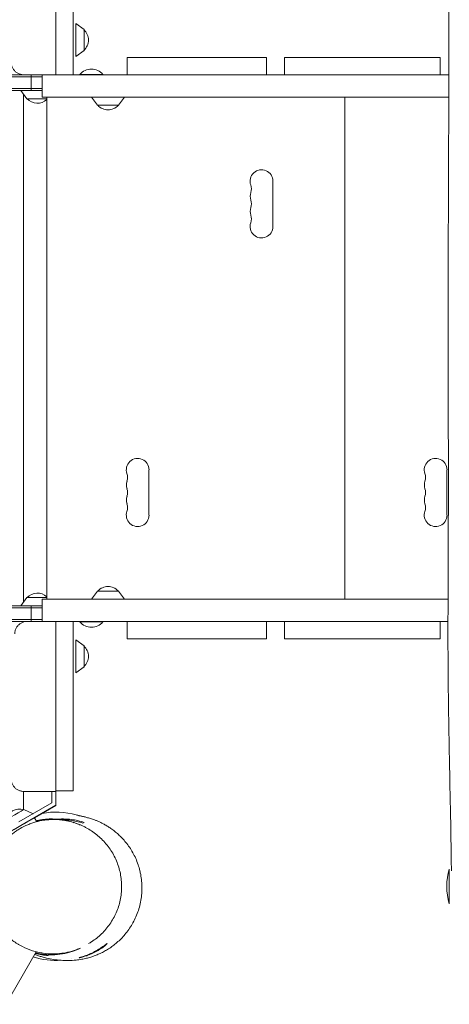
# Model space of a CAD drawing. Units: millimetres. Extents: x -7143 to 6894, y -5824 to 5844.
# Drawn here: x -622 to -102, y 1980 to 3174 of the extents above; entities that cross this region are included whole.
import ezdxf

# ---------------------------------------------------------------- set-up
doc = ezdxf.new("R2010")
doc.units = ezdxf.units.MM
doc.header["$LTSCALE"] = 20
doc.layers.add('2d', color=230, linetype='Continuous')

msp = doc.modelspace()

# ---------------------------------------------------------------- linework, layer by layer
at = {"layer": '2d', "lineweight": 0}
for p, q in [((-578.4, 3312.6), (-578.4, 3107.6)), ((-557.4, 3107.6), (-557.4, 3312.6)), ((-554.4, 3129.6), (-554.4, 3169.6)), ((-544.4, 3162.4), (-554.4, 3169.6)), ((-544.4, 3136.8), (-544.4, 3162.4)), ((-544.4, 3136.8), (-554.4, 3129.6)), ((-492.3, 3107.5), (-492.3, 3128.5)), ((-323.5, 3128.5), (-492.3, 3128.5)), ((-323.5, 3107.5), (-323.5, 3128.5)), ((-113.1, 3128.5), (-301.5, 3128.5)), ((-301.5, 3128.5), (-301.5, 3107.5)), ((-113.1, 3107.5), (-113.1, 3128.5)), ((-617.5, 3107.5), (-638.4, 3107.5)), ((-595.3, 3105), (-638.4, 3105)), ((-608.4, 3088.5), (-608.4, 3107.5)), ((-595.3, 3080.5), (-595.3, 3107.5)), ((-102.6, 3107.5), (-593.3, 3107.5)), ((-578.4, 3110.5), (-578.4, 3110.5)), ((-557.4, 3107.6), (-578.4, 3107.6)), ((-521.4, 3108), (-549.4, 3108)), ((-549.4, 3107.5), (-549.4, 3108)), ((-521.4, 3107.5), (-521.4, 3108)), ((-638.4, 3091), (-595.3, 3091)), ((-638.4, 3088.5), (-595.3, 3088.5)), ((-613.7, 3078.5), (-620.9, 3088.5)), ((-617.9, 2467.7), (-617.9, 3084.3)), ((-595.3, 3080.5), (-102.6, 3080.5)), ((-589.4, 3080.5), (-589.4, 2471.5)), ((-528.1, 3070.5), (-535.3, 3080.5)), ((-502.5, 3070.5), (-495.3, 3080.5)), ((-228.4, 3080.5), (-228.4, 2471.5)), ((-613.7, 3078.5), (-589.4, 3078.5)), ((-528.1, 3070.5), (-502.5, 3070.5)), ((-315.7, 2923.5), (-315.7, 2978.5)), ((-465.7, 2573.5), (-465.7, 2628.5)), ((-104.7, 2573.5), (-104.7, 2628.5)), ((-613.7, 2473.5), (-620.9, 2463.5)), ((-589.4, 2473.5), (-613.7, 2473.5)), ((-595.3, 2471.5), (-103.4, 2471.5)), ((-595.3, 2444.5), (-595.3, 2471.5)), ((-528.1, 2481.5), (-535.3, 2471.5)), ((-502.5, 2481.5), (-528.1, 2481.5)), ((-502.5, 2481.5), (-495.3, 2471.5)), ((-595.3, 2463.5), (-638.4, 2463.5)), ((-638.4, 2461), (-595.3, 2461)), ((-608.4, 2444.5), (-608.4, 2463.5)), ((-638.4, 2447), (-595.3, 2447)), ((-638.4, 2444.5), (-613.3, 2444.5)), ((-593, 2444.5), (-103.4, 2444.5)), ((-578.4, 2444.4), (-557.4, 2444.4)), ((-578.4, 2239.4), (-578.4, 2444.4)), ((-557.4, 2239.4), (-557.4, 2444.4)), ((-549.4, 2444.5), (-549.4, 2444)), ((-549.4, 2444), (-521.4, 2444)), ((-521.4, 2444.5), (-521.4, 2444)), ((-492.3, 2423.5), (-492.3, 2444.5)), ((-323.5, 2423.5), (-323.5, 2444.5)), ((-301.5, 2444.5), (-301.5, 2423.5)), ((-113.1, 2423.5), (-113.1, 2444.5)), ((-554.4, 2382.4), (-554.4, 2422.4)), ((-544.4, 2415.2), (-554.4, 2422.4)), ((-544.4, 2389.6), (-544.4, 2415.2)), ((-492.3, 2423.5), (-323.5, 2423.5)), ((-301.5, 2423.5), (-113.1, 2423.5)), ((-544.4, 2389.6), (-554.4, 2382.4)), ((-617.9, 2216.5), (-617.9, 2238.5)), ((-583.4, 2224.6), (-583.4, 2238.5)), ((-557.4, 2239.4), (-578.4, 2239.4)), ((-578.4, 2221.7), (-578.4, 2238.5)), ((-578.4, 2221.7), (-578.4, 2238.5)), ((-578.4, 2221.6), (-578.4, 2238.5)), ((-623.4, 2201.5), (-583.4, 2224.6)), ((-620.9, 2197.1), (-578.4, 2221.7)), ((-604.5, 2206.6), (-578.4, 2221.6)), ((-578.4, 2221.6), (-578.4, 2221.7)), ((-617.4, 2216.5), (-606.1, 2211.5)), ((-601.7, 2201.8), (-604.5, 2206.6)), ((-101.9, 2144.4), (-101.9, 2102.4)), ((-1567, 373.4), (-602.4, 2044.1))]:
    msp.add_line(p, q, dxfattribs=at)
for centre, radius, start, end in [((-556, 3149.6), 17, 312.6679, 47.3321), ((-535.4, 3096.2), 18.3, 40.1905, 139.8095), ((-600.9, 3090), 17, 222.6679, 312.5685), ((-515.3, 3082), 17, 222.6679, 317.3321), ((-329.4, 2978.5), 13.8, 0, 199.4712), ((-355.4, 2969.4), 13.8, 340.5288, 19.4712), ((-329.4, 2960.2), 13.7, 160.5288, 199.4712), ((-355.4, 2951), 13.7, 340.5288, 19.4712), ((-329.4, 2941.9), 13.7, 160.5288, 199.4712), ((-355.4, 2932.7), 13.7, 340.5288, 19.4712), ((-329.4, 2923.5), 13.8, 160.5288, 360), ((-479.4, 2628.5), 13.8, 0, 199.4712), ((-118.4, 2628.5), 13.8, 0, 199.4712), ((-479.4, 2610.2), 13.7, 160.5288, 199.4712), ((-505.4, 2619.4), 13.7, 340.5288, 19.4712), ((-118.4, 2610.2), 13.7, 160.5288, 199.4712), ((-144.4, 2619.4), 13.7, 340.5288, 19.4712), ((-505.4, 2601), 13.7, 340.5288, 19.4712), ((-144.4, 2601), 13.7, 340.5288, 19.4712), ((-479.4, 2591.9), 13.7, 160.5288, 199.4712), ((-118.4, 2591.9), 13.7, 160.5288, 199.4712), ((-505.4, 2582.7), 13.7, 340.5288, 19.4712), ((-144.4, 2582.7), 13.7, 340.5288, 19.4712), ((-479.4, 2573.5), 13.8, 160.5288, 360), ((-118.4, 2573.5), 13.8, 160.5288, 360), ((-515.3, 2470), 17, 42.6679, 137.3321), ((-600.9, 2462), 17, 47.4315, 137.3321), ((-535.4, 2455.8), 18.3, 220.1905, 319.8095), ((-556, 2402.4), 17, 312.6679, 47.3321), ((-622.7, 2200.1), 17, 72.6853, 167.329), ((-578.4, 2123.5), 90, 74.0906, 100.7813), ((-29.9, 2123.4), 75, 163.7398, 196.2602), ((-578.4, 2123.5), 90, 252.1875, 274.0139), ((-578.4, 2123.5), 90, 281.9268, 281.9363)]:
    msp.add_arc(centre, radius, start, end, dxfattribs=at)
at = {"layer": '2d', "lineweight": 0, "extrusion": (0, 0, -1)}
for centre, major_axis, start_param, end_param in [((-628.4, 2210.1), (-11.1, -6.4), 0.000584, 3.141008), ((-620.9, 2197.1), (-16.5, -9.5), 0, 3.141593)]:
    msp.add_ellipse(centre, major_axis=major_axis, ratio=0.000811, start_param=start_param, end_param=end_param, dxfattribs=at)
at = {"layer": '2d', "lineweight": 0}
msp.add_ellipse((-620.9, 2197.1), major_axis=(-20.8, -12), ratio=0.000811, start_param=-1.571247, end_param=0.657264, dxfattribs=at)
for points, knots in [([(-99.3, 2142.4), (-99.4, 2145.8), (-99.4, 2149.1), (-99.6, 2162.4), (-99.7, 2172.4), (-100.3, 2205.8), (-100.8, 2229.1), (-101.7, 2277.1), (-102.2, 2301.6), (-103.1, 2356.8), (-103.4, 2387.4), (-103.5, 2442.4), (-103.4, 2466.7), (-103.2, 2521.1), (-103.1, 2551.2), (-102.9, 2617.2), (-103, 2653.2), (-103.2, 2724.1), (-103.4, 2759.2), (-103.4, 2829.9), (-103.3, 2865.7), (-103, 2940.8), (-102.8, 2980.1), (-102.5, 3074.8), (-102.6, 3130), (-102.3, 3225.4), (-102.1, 3265.6), (-101.8, 3340.1), (-101.6, 3374.6), (-101.5, 3409)], [0, 0, 0, 0, 10.000006, 10.000006, 40.000106, 40.000106, 110.207096, 110.207096, 183.933864, 183.933864, 275.917702, 275.917702, 349.025345, 349.025345, 439.448534, 439.448534, 547.501086, 547.501086, 652.845913, 652.845913, 760.362795, 760.362795, 878.812066, 878.812066, 1045.022388, 1045.022388, 1165.699498, 1165.699498, 1269.181839, 1269.181839, 1269.181839, 1269.181839]), ([(-617.5, 3107.5), (-617.5, 3107.5), (-617.5, 3107.5), (-617.5, 3107.5), (-617.5, 3107.5), (-617.5, 3107.5), (-617.5, 3107.5), (-617.5, 3107.5), (-617.5, 3107.5), (-617.5, 3107.5), (-617.5, 3107.5), (-617.5, 3107.5), (-617.5, 3107.5), (-617.6, 3107.5), (-617.6, 3107.5), (-617.7, 3107.5), (-617.8, 3107.5), (-618.1, 3107.5), (-618.3, 3107.5), (-619.2, 3107.6), (-619.9, 3107.7), (-621.8, 3108.1), (-622.9, 3108.5), (-625, 3109.5), (-626, 3110.1), (-627.8, 3111.6), (-628.6, 3112.4), (-630.1, 3114.3), (-630.7, 3115.3), (-631.6, 3117.4), (-632, 3118.5), (-632.4, 3120.8), (-632.5, 3121.9), (-632.5, 3123.1)], [0, 0, 0, 0, 0.000406, 0.000406, 0.000726, 0.000726, 0.001686, 0.001686, 0.004566, 0.004566, 0.013206, 0.013206, 0.039126, 0.039126, 0.116886, 0.116886, 0.350173, 0.350173, 1.050196, 1.050196, 3.154696, 3.154696, 6.665815, 6.665815, 10.166671, 10.166671, 13.667621, 13.667621, 17.168569, 17.168569, 20.669518, 20.669518, 24.058512, 24.058512, 24.058512, 24.058512]), ([(-593.3, 3107.5), (-594.4, 3107.5), (-595.4, 3107.5), (-597.6, 3107.5), (-598.7, 3107.5), (-600.8, 3107.5), (-601.9, 3107.5), (-603.4, 3107.5), (-603.9, 3107.5), (-604.8, 3107.5), (-605.3, 3107.5), (-607.6, 3107.5), (-609.3, 3107.5), (-611.1, 3107.5), (-611.4, 3107.5), (-612.1, 3107.5), (-612.4, 3107.5), (-613.4, 3107.5), (-613.9, 3107.5), (-615.4, 3107.5), (-616.2, 3107.5), (-617, 3107.5), (-617.2, 3107.5), (-617.4, 3107.5), (-617.5, 3107.5), (-617.5, 3107.5)], [0.01510037, 0.01510037, 0.01510037, 0.01510037, 0.01850487, 0.01850487, 0.02220584, 0.02220584, 0.02590682, 0.02590682, 0.0277573, 0.0277573, 0.02960779, 0.02960779, 0.03700974, 0.03700974, 0.03886022, 0.03886022, 0.04071071, 0.04071071, 0.04441168, 0.04441168, 0.05181363, 0.05181363, 0.0555146, 0.0555146, 0.0592071, 0.0592071, 0.0592071, 0.0592071]), ([(-628.3, 2429.7), (-628.3, 2430.9), (-628.2, 2432.1), (-627.6, 2434.3), (-627.2, 2435.4), (-626.1, 2437.5), (-625.4, 2438.5), (-623.9, 2440.2), (-623, 2441), (-621.1, 2442.4), (-620.1, 2443), (-617.9, 2443.8), (-616.8, 2444.2), (-614.9, 2444.5), (-614.1, 2444.5), (-613.3, 2444.5)], [0, 0, 0, 0, 3.480888, 3.480888, 6.982019, 6.982019, 10.482967, 10.482967, 13.983916, 13.983916, 17.484864, 17.484864, 20.985813, 20.985813, 23.293523, 23.293523, 23.293523, 23.293523]), ([(-613.3, 2444.5), (-613.3, 2444.5), (-613.3, 2444.5), (-613.3, 2444.5), (-613.2, 2444.5), (-613.1, 2444.5), (-612.9, 2444.5), (-612.5, 2444.5), (-612.2, 2444.5), (-611.5, 2444.5), (-611.2, 2444.5), (-609.8, 2444.5), (-608.8, 2444.5), (-606.9, 2444.5), (-606.2, 2444.5), (-604.7, 2444.5), (-604, 2444.5), (-601.5, 2444.5), (-599.8, 2444.5), (-597.4, 2444.5), (-596.9, 2444.5), (-595.9, 2444.5), (-595.4, 2444.5), (-594.3, 2444.5), (-593.7, 2444.5), (-593, 2444.5)], [0.05524032, 0.05524032, 0.05524032, 0.05524032, 0.05691735, 0.05691735, 0.05864212, 0.05864212, 0.06209165, 0.06209165, 0.06554119, 0.06554119, 0.06899073, 0.06899073, 0.0758898, 0.0758898, 0.07933934, 0.07933934, 0.08278887, 0.08278887, 0.08968795, 0.08968795, 0.09141271, 0.09141271, 0.09313748, 0.09313748, 0.09522652, 0.09522652, 0.09522652, 0.09522652]), ([(-617.5, 2238.5), (-617.5, 2238.5), (-617.5, 2238.5), (-617.5, 2238.5), (-617.5, 2238.5), (-617.5, 2238.5), (-617.5, 2238.5), (-617.5, 2238.5), (-617.5, 2238.5), (-617.5, 2238.5), (-617.5, 2238.5), (-617.5, 2238.5), (-617.5, 2238.5), (-617.6, 2238.5), (-617.6, 2238.5), (-617.7, 2238.5), (-617.8, 2238.5), (-618.1, 2238.5), (-618.3, 2238.5), (-619.2, 2238.6), (-619.9, 2238.7), (-621.8, 2239.1), (-622.9, 2239.5), (-625, 2240.5), (-626, 2241.1), (-627.8, 2242.6), (-628.6, 2243.4), (-630.1, 2245.3), (-630.7, 2246.3), (-631.6, 2248.4), (-632, 2249.5), (-632.4, 2251.8), (-632.5, 2252.9), (-632.5, 2254.1)], [0, 0, 0, 0, 0.000406, 0.000406, 0.000726, 0.000726, 0.001686, 0.001686, 0.004566, 0.004566, 0.013206, 0.013206, 0.039126, 0.039126, 0.116886, 0.116886, 0.350173, 0.350173, 1.050196, 1.050196, 3.154696, 3.154696, 6.665815, 6.665815, 10.166671, 10.166671, 13.667621, 13.667621, 17.168569, 17.168569, 20.669518, 20.669518, 24.058512, 24.058512, 24.058512, 24.058512]), ([(-578.4, 2238.5), (-579.7, 2238.5), (-580.9, 2238.5), (-582.7, 2238.5), (-583.4, 2238.5), (-584.6, 2238.5), (-585.2, 2238.5), (-588.3, 2238.5), (-590.7, 2238.5), (-594.2, 2238.5), (-595.3, 2238.5), (-597.6, 2238.5), (-598.7, 2238.5), (-600.8, 2238.5), (-601.9, 2238.5), (-603.4, 2238.5), (-603.9, 2238.5), (-604.8, 2238.5), (-605.3, 2238.5), (-607.6, 2238.5), (-609.3, 2238.5), (-611.1, 2238.5), (-611.4, 2238.5), (-612.1, 2238.5), (-612.4, 2238.5), (-613.4, 2238.5), (-613.9, 2238.5), (-615.4, 2238.5), (-616.2, 2238.5), (-617, 2238.5), (-617.2, 2238.5), (-617.4, 2238.5), (-617.5, 2238.5), (-617.5, 2238.5)], [0, 0, 0, 0, 0.00370097, 0.00370097, 0.00555146, 0.00555146, 0.00740195, 0.00740195, 0.01480389, 0.01480389, 0.01850487, 0.01850487, 0.02220584, 0.02220584, 0.02590682, 0.02590682, 0.0277573, 0.0277573, 0.02960779, 0.02960779, 0.03700974, 0.03700974, 0.03886022, 0.03886022, 0.04071071, 0.04071071, 0.04441168, 0.04441168, 0.05181363, 0.05181363, 0.0555146, 0.0555146, 0.0592071, 0.0592071, 0.0592071, 0.0592071]), ([(-578.4, 2239.4), (-578.4, 2239.3), (-578.4, 2239.2), (-578.4, 2239), (-578.4, 2238.9), (-578.4, 2238.6), (-578.4, 2238.5), (-578.4, 2238.5)], [0.018195813, 0.018195813, 0.018195813, 0.018195813, 0.01898362, 0.01898362, 0.020443898, 0.020443898, 0.023364455, 0.023364455, 0.023364455, 0.023364455]), ([(-553.8, 2210.1), (-553.3, 2209.9), (-552.9, 2209.8), (-552.1, 2209.6), (-551.7, 2209.5), (-551, 2209.3), (-550.6, 2209.2), (-549.9, 2209), (-549.6, 2209), (-548.8, 2208.8), (-548.4, 2208.7), (-547.5, 2208.5), (-547, 2208.4), (-546, 2208.2), (-545.5, 2208.1), (-544.4, 2207.8), (-543.8, 2207.7), (-542.6, 2207.4), (-541.9, 2207.2), (-540.5, 2206.8), (-539.8, 2206.6), (-538.3, 2206.2), (-537.5, 2206), (-535.9, 2205.5), (-535.1, 2205.2), (-533.2, 2204.6), (-532.2, 2204.2), (-530, 2203.3), (-528.8, 2202.9), (-526.5, 2201.8), (-525.2, 2201.3), (-522.7, 2200.1), (-521.4, 2199.4), (-518.8, 2197.9), (-517.4, 2197.2), (-514.6, 2195.5), (-513.2, 2194.5), (-510.3, 2192.5), (-508.8, 2191.4), (-505.8, 2189), (-504.3, 2187.7), (-501.3, 2184.9), (-499.7, 2183.4), (-496.7, 2180.2), (-495.1, 2178.4), (-492.2, 2174.8), (-490.7, 2172.8), (-487.9, 2168.7), (-486.6, 2166.5), (-484.1, 2162), (-482.9, 2159.7), (-480.7, 2154.8), (-479.7, 2152.2), (-478.1, 2147.3), (-477.4, 2144.9), (-476.5, 2141.6), (-476.4, 2140.8), (-475.6, 2137.3), (-475.1, 2134.5), (-474.5, 2128.9), (-474.3, 2126.1), (-474.2, 2120.5), (-474.3, 2117.7), (-474.7, 2112.1), (-475, 2109.3), (-476, 2103.7), (-476.6, 2101), (-478.1, 2095.6), (-479, 2093), (-480.9, 2087.8), (-482, 2085.3), (-484.4, 2080.5), (-485.7, 2078.1), (-488.4, 2073.7), (-489.8, 2071.5), (-492.8, 2067.5), (-494.4, 2065.6), (-497.5, 2062), (-499.2, 2060.3), (-502.4, 2057.1), (-504.1, 2055.6), (-507.4, 2052.8), (-509.1, 2051.5), (-512.5, 2049.1), (-514.2, 2048), (-517.6, 2045.9), (-519.2, 2044.9), (-522.6, 2043.1), (-524.3, 2042.3), (-527.7, 2040.8), (-529.4, 2040.1), (-532.8, 2038.8), (-534.5, 2038.2), (-538, 2037.1), (-539.8, 2036.6), (-543.5, 2035.7), (-545.4, 2035.3), (-549.8, 2034.5), (-552, 2034.2), (-557.3, 2033.7), (-560.1, 2033.5), (-566.2, 2033.4), (-569.3, 2033.5), (-575.3, 2034), (-578.3, 2034.3), (-584.1, 2035.2), (-586.9, 2035.8), (-591.5, 2036.9), (-593.3, 2037.3), (-596.6, 2038.3), (-598.2, 2038.8), (-601.1, 2039.8), (-602.5, 2040.3), (-603.8, 2040.8), (-604, 2040.9), (-604.2, 2041)], [0, 0, 0, 0, 160.580582, 160.580582, 307.705561, 307.705561, 404.869051, 404.869051, 475.509072, 475.509072, 529.490368, 529.490368, 572.063251, 572.063251, 606.406849, 606.406849, 634.608283, 634.608283, 658.115805, 658.115805, 677.975301, 677.975301, 694.977659, 694.977659, 709.606922, 709.606922, 723.928783, 723.928783, 737.218348, 737.218348, 749.431546, 749.431546, 760.834217, 760.834217, 771.505197, 771.505197, 781.726306, 781.726306, 791.670875, 791.670875, 801.45899, 801.45899, 811.170504, 811.170504, 820.850109, 820.850109, 830.520016, 830.520016, 840.194581, 840.194581, 849.889865, 849.889865, 859.625302, 859.625302, 868.472842, 868.472842, 871.420225, 871.420225, 881.096214, 881.096214, 890.773873, 890.773873, 900.45481, 900.45481, 910.140292, 910.140292, 919.823085, 919.823085, 929.479843, 929.479843, 939.094118, 939.094118, 948.73666, 948.73666, 958.273829, 958.273829, 967.757346, 967.757346, 977.26498, 977.26498, 986.910879, 986.910879, 996.857851, 996.857851, 1007.331875, 1007.331875, 1018.642349, 1018.642349, 1031.215727, 1031.215727, 1045.657565, 1045.657565, 1062.876507, 1062.876507, 1084.329337, 1084.329337, 1113.019658, 1113.019658, 1156.041372, 1156.041372, 1225.39206, 1225.39206, 1313.975297, 1313.975297, 1399.10812, 1399.10812, 1481.697577, 1481.697577, 1530.061446, 1530.061446, 1575.182875, 1575.182875, 1621.747862, 1621.747862, 1628.202391, 1628.202391, 1628.202391, 1628.202391]), ([(-662.2, 2132.9), (-661.8, 2135.6), (-661.3, 2138.4), (-660, 2143.8), (-659.2, 2146.5), (-657.3, 2152), (-656.2, 2154.7), (-654.6, 2158.2), (-654.2, 2158.9), (-653.5, 2160.2), (-653.2, 2160.9), (-652.1, 2162.9), (-651.3, 2164.3), (-648.8, 2168.3), (-647, 2170.9), (-643.9, 2174.7), (-642.9, 2176), (-640.6, 2178.5), (-639.5, 2179.7), (-635.9, 2183.3), (-633.3, 2185.5), (-629.2, 2188.7), (-627.8, 2189.7), (-624.9, 2191.6), (-623.4, 2192.6), (-618.9, 2195.2), (-615.8, 2196.7), (-611, 2198.8), (-609.4, 2199.4), (-606.1, 2200.5), (-604.5, 2201), (-599.6, 2202.4), (-596.4, 2203.1), (-592.3, 2203.7), (-591.5, 2203.8), (-589.9, 2204), (-589.1, 2204.1), (-586.7, 2204.3), (-585.1, 2204.4), (-580.4, 2204.6), (-577.3, 2204.5), (-572.8, 2204.1), (-571.3, 2203.9), (-568.4, 2203.5), (-566.9, 2203.3), (-562.6, 2202.4), (-559.9, 2201.7), (-556.1, 2200.5), (-555, 2200.2), (-553.9, 2199.8)], [0, 0, 0, 0, 0.010367, 0.010367, 0.020734, 0.020734, 0.031101, 0.031101, 0.0336927, 0.0336927, 0.0362845, 0.0362845, 0.041468, 0.041468, 0.051835, 0.051835, 0.0570185, 0.0570185, 0.062202, 0.062202, 0.072569, 0.072569, 0.0777525, 0.0777525, 0.082936, 0.082936, 0.093303, 0.093303, 0.0984865, 0.0984865, 0.10367, 0.10367, 0.114037, 0.114037, 0.1166287, 0.1166287, 0.1192205, 0.1192205, 0.124404, 0.124404, 0.134771, 0.134771, 0.1399545, 0.1399545, 0.145138, 0.145138, 0.155505, 0.155505, 0.1598226, 0.1598226, 0.1598226, 0.1598226]), ([(-602.4, 2203), (-600.9, 2203.3), (-599.6, 2203.6), (-596.5, 2204.1), (-595, 2204.4), (-591.9, 2204.7), (-590.4, 2204.9), (-587.5, 2205.1), (-586.1, 2205.1), (-583.3, 2205.1), (-582, 2205.1), (-579.5, 2205), (-578.2, 2205), (-575.8, 2204.8), (-574.6, 2204.6), (-572.3, 2204.4), (-571.2, 2204.2), (-569, 2203.8), (-567.9, 2203.7), (-566, 2203.3), (-565.2, 2203.1), (-564.4, 2202.9)], [123.257866, 123.257866, 123.257866, 123.257866, 132.425234, 132.425234, 144.065655, 144.065655, 156.438909, 156.438909, 169.761992, 169.761992, 184.305379, 184.305379, 200.40096, 200.40096, 218.659908, 218.659908, 239.273689, 239.273689, 262.778769, 262.778769, 284.990396, 284.990396, 284.990396, 284.990396]), ([(-556.3, 2200.6), (-556.7, 2200.7), (-557, 2200.9), (-560.1, 2201.8), (-562.9, 2202.6), (-568.6, 2203.8), (-571.6, 2204.3), (-575.5, 2204.6), (-576.2, 2204.7), (-577.8, 2204.8), (-578.6, 2204.8), (-580.9, 2204.9), (-582.5, 2205), (-587.3, 2204.9), (-590.6, 2204.6), (-595.5, 2204), (-597.2, 2203.7), (-600, 2203.1), (-601.1, 2202.9), (-602.2, 2202.6)], [0.00921385, 0.00921385, 0.00921385, 0.00921385, 0.01061208, 0.01061208, 0.02122416, 0.02122416, 0.03183624, 0.03183624, 0.03448926, 0.03448926, 0.03714228, 0.03714228, 0.04244832, 0.04244832, 0.0530604, 0.0530604, 0.05836644, 0.05836644, 0.06185558, 0.06185558, 0.06185558, 0.06185558]), ([(-544.3, 2201), (-546.7, 2201.8), (-549.3, 2202.5), (-554.5, 2203.7), (-557.1, 2204.2), (-562.6, 2204.8), (-565.4, 2205), (-569, 2205.1), (-569.7, 2205.1), (-571.2, 2205.1), (-571.9, 2205.1), (-574, 2205), (-575.4, 2205), (-576.8, 2204.9)], [0, 0, 0, 0, 0.00964131, 0.00964131, 0.01928262, 0.01928262, 0.02892393, 0.02892393, 0.03133425, 0.03133425, 0.03374458, 0.03374458, 0.03832534, 0.03832534, 0.03832534, 0.03832534]), ([(-571.5, 2204.2), (-571, 2204.2), (-570.6, 2204.2), (-567.2, 2204.1), (-564.4, 2203.9), (-558.9, 2203.2), (-556.2, 2202.8), (-550.9, 2201.6), (-548.3, 2200.9), (-545.8, 2200.1)], [0.12490917, 0.12490917, 0.12490917, 0.12490917, 0.12648824, 0.12648824, 0.13621811, 0.13621811, 0.14594797, 0.14594797, 0.15567784, 0.15567784, 0.15567784, 0.15567784]), ([(-553.9, 2199.8), (-553.7, 2199.7), (-553.6, 2199.7), (-553, 2199.5), (-552.7, 2199.3), (-551.5, 2198.9), (-550.9, 2198.7), (-550.2, 2198.4), (-550, 2198.3), (-549.8, 2198.2)], [0, 0, 0, 0, 10.000006, 10.000006, 40.000136, 40.000136, 104.438165, 104.438165, 129.04496, 129.04496, 129.04496, 129.04496]), ([(-549.7, 2198.2), (-549.4, 2198.1), (-549.1, 2198), (-547.6, 2197.3), (-546.4, 2196.8), (-544.1, 2195.7), (-542.9, 2195.1), (-539.5, 2193.3), (-537.3, 2192), (-530.9, 2187.7), (-527, 2184.6), (-523.3, 2181)], [0.48959185, 0.48959185, 0.48959185, 0.48959185, 0.49058447, 0.49058447, 0.49474526, 0.49474526, 0.49890604, 0.49890604, 0.50722762, 0.50722762, 0.5237977, 0.5237977, 0.5237977, 0.5237977]), ([(-523.3, 2181), (-521.4, 2179.1), (-519.5, 2177.1), (-516.1, 2173), (-514.4, 2170.9), (-511.4, 2166.4), (-510, 2164.1), (-507.4, 2159.3), (-506.2, 2156.9), (-504.1, 2151.9), (-503.2, 2149.3), (-501.6, 2144.1), (-500.9, 2141.5), (-499.9, 2136.2), (-499.5, 2133.5), (-499, 2128.1), (-498.8, 2125.4), (-498.9, 2120), (-499, 2117.3), (-499.6, 2112), (-500, 2109.3), (-501.1, 2104.1), (-501.8, 2101.5), (-503.4, 2096.4), (-504.4, 2093.9), (-506.5, 2089.1), (-507.6, 2086.7), (-510.2, 2082.1), (-511.6, 2079.9), (-514.6, 2075.6), (-516.2, 2073.5), (-519.5, 2069.5), (-521.3, 2067.6), (-525.1, 2064), (-527, 2062.3), (-531.1, 2059.1), (-533.1, 2057.6), (-536.5, 2055.4), (-537.7, 2054.7), (-538.9, 2054)], [0, 0, 0, 0, 8.879478, 8.879478, 17.817522, 17.817522, 26.78872, 26.78872, 35.758105, 35.758105, 44.736614, 44.736614, 53.648221, 53.648221, 62.515842, 62.515842, 71.292331, 71.292331, 79.974425, 79.974425, 88.535689, 88.535689, 96.974223, 96.974223, 105.288163, 105.288163, 113.478197, 113.478197, 121.547278, 121.547278, 129.506255, 129.506255, 137.37197, 137.37197, 145.169428, 145.169428, 152.906732, 152.906732, 157.10201, 157.10201, 157.10201, 157.10201]), ([(-548.8, 2048.6), (-550.4, 2047.9), (-552, 2047.2), (-554.5, 2046.3), (-555.4, 2046), (-557.1, 2045.4), (-558, 2045.1), (-562.4, 2043.8), (-566, 2043), (-571.7, 2042.1), (-573.6, 2041.9), (-576.6, 2041.7), (-577.6, 2041.6), (-579.6, 2041.5), (-580.6, 2041.5), (-585.7, 2041.5), (-589.8, 2041.7), (-596.1, 2042.7), (-598.2, 2043.1), (-600.9, 2043.7), (-601.4, 2043.8), (-602.5, 2044.1), (-603, 2044.2), (-604.6, 2044.7), (-605.7, 2045), (-610.9, 2046.6), (-615.1, 2048.3), (-620.1, 2050.9), (-621.1, 2051.4), (-622.6, 2052.2), (-623.1, 2052.5), (-624.1, 2053.1), (-624.6, 2053.4), (-627, 2054.9), (-628.9, 2056.2), (-632.5, 2058.8), (-634.2, 2060.2), (-636.8, 2062.4), (-637.6, 2063.2), (-639.2, 2064.7), (-640, 2065.5), (-640.8, 2066.3)], [0.0326649, 0.0326649, 0.0326649, 0.0326649, 0.0394141, 0.0394141, 0.0427887, 0.0427887, 0.0461632, 0.0461632, 0.0596616, 0.0596616, 0.0664107, 0.0664107, 0.0697853, 0.0697853, 0.0731599, 0.0731599, 0.0866582, 0.0866582, 0.0934074, 0.0934074, 0.0950947, 0.0950947, 0.096782, 0.096782, 0.1001566, 0.1001566, 0.1136549, 0.1136549, 0.1170295, 0.1170295, 0.1187168, 0.1187168, 0.120404, 0.120404, 0.1271532, 0.1271532, 0.1339024, 0.1339024, 0.137277, 0.137277, 0.1406515, 0.1406515, 0.1406515, 0.1406515]), ([(-550.3, 2036.8), (-550.3, 2036.8), (-550.2, 2036.8), (-549.8, 2036.9), (-549.6, 2036.9), (-549.3, 2037), (-549, 2037), (-548.3, 2037.2), (-547.7, 2037.4), (-546.7, 2037.6), (-546.3, 2037.7), (-545.5, 2038), (-545.1, 2038.1), (-543.9, 2038.5), (-542.9, 2038.8), (-541.4, 2039.3), (-540.9, 2039.4), (-539.9, 2039.8), (-539.4, 2040), (-538.3, 2040.4), (-537.8, 2040.7), (-536.7, 2041.1), (-536.1, 2041.4), (-534.4, 2042.1), (-533.3, 2042.6), (-531.6, 2043.5), (-531.1, 2043.7), (-529.9, 2044.3), (-529.4, 2044.6), (-527.8, 2045.5), (-526.8, 2046.1), (-525.3, 2047.1), (-524.8, 2047.4), (-523.9, 2048), (-523.4, 2048.3), (-522.6, 2048.9), (-522.2, 2049.1), (-521.4, 2049.7), (-521, 2050), (-519.9, 2050.8), (-519.3, 2051.3), (-518.5, 2051.9), (-518.2, 2052.2), (-517.8, 2052.5), (-517.6, 2052.7), (-517, 2053.2), (-516.8, 2053.5), (-516.5, 2053.7), (-516.4, 2053.8), (-516.3, 2053.9), (-516.3, 2053.9), (-516.3, 2054)], [0, 0, 0, 0, 0.00373084, 0.00373084, 0.00559626, 0.00559626, 0.00746168, 0.00746168, 0.01119252, 0.01119252, 0.01305794, 0.01305794, 0.01492337, 0.01492337, 0.01865421, 0.01865421, 0.02051963, 0.02051963, 0.02238505, 0.02238505, 0.02425047, 0.02425047, 0.02611589, 0.02611589, 0.02984673, 0.02984673, 0.03171215, 0.03171215, 0.03357757, 0.03357757, 0.03730841, 0.03730841, 0.03917383, 0.03917383, 0.04103925, 0.04103925, 0.04290468, 0.04290468, 0.0447701, 0.0447701, 0.04850094, 0.04850094, 0.05036636, 0.05036636, 0.05223178, 0.05223178, 0.05596262, 0.05596262, 0.05782804, 0.05782804, 0.05969346, 0.05969346, 0.05969346, 0.05969346]), ([(-516.3, 2054), (-516.3, 2054), (-516.5, 2053.9), (-516.9, 2053.7), (-517.2, 2053.4), (-517.8, 2053), (-518, 2052.9), (-518.4, 2052.5), (-518.7, 2052.3), (-519.6, 2051.7), (-520.2, 2051.3), (-521.3, 2050.5), (-521.7, 2050.2), (-522.5, 2049.7), (-522.9, 2049.4), (-524.2, 2048.5), (-525.1, 2048), (-526.4, 2047.2), (-526.6, 2047), (-527.1, 2046.7), (-527.4, 2046.6), (-528.1, 2046.1), (-528.7, 2045.8), (-529.7, 2045.2), (-530.3, 2044.9), (-531.4, 2044.4), (-531.9, 2044.1), (-533.6, 2043.2), (-534.7, 2042.7), (-536.4, 2041.9), (-536.9, 2041.7), (-538, 2041.2), (-538.6, 2040.9), (-540.2, 2040.3), (-541.2, 2039.9), (-542.6, 2039.3), (-543.1, 2039.2), (-544, 2038.8), (-544.5, 2038.7), (-545.3, 2038.4), (-545.7, 2038.3), (-546.5, 2038), (-546.8, 2037.9), (-547.9, 2037.6), (-548.4, 2037.4), (-549.1, 2037.2), (-549.3, 2037.1), (-549.7, 2037), (-549.8, 2037), (-550.2, 2036.9), (-550.3, 2036.8), (-550.3, 2036.8)], [0.05969346, 0.05969346, 0.05969346, 0.05969346, 0.06341682, 0.06341682, 0.06714018, 0.06714018, 0.06900186, 0.06900186, 0.07086354, 0.07086354, 0.0745869, 0.0745869, 0.07644858, 0.07644858, 0.07831026, 0.07831026, 0.08203362, 0.08203362, 0.08296446, 0.08296446, 0.0838953, 0.0838953, 0.08575698, 0.08575698, 0.08761866, 0.08761866, 0.08948034, 0.08948034, 0.0932037, 0.0932037, 0.09506538, 0.09506538, 0.09692706, 0.09692706, 0.10065041, 0.10065041, 0.10251209, 0.10251209, 0.10437377, 0.10437377, 0.10623545, 0.10623545, 0.10809713, 0.10809713, 0.11182049, 0.11182049, 0.11368217, 0.11368217, 0.11554385, 0.11554385, 0.11926721, 0.11926721, 0.11926721, 0.11926721]), ([(-603.6, 2041.9), (-601, 2041.2), (-598.3, 2040.7), (-593, 2039.9), (-590.3, 2039.6), (-587.7, 2039.5)], [0.1614631, 0.1614631, 0.1614631, 0.1614631, 0.17140455, 0.17140455, 0.181667, 0.181667, 0.181667, 0.181667]), ([(-588, 2040.1), (-592.9, 2040.3), (-597.9, 2041), (-603.1, 2042.2), (-603.2, 2042.3), (-603.4, 2042.3)], [0, 0, 0, 0, 0.01904379, 0.01904379, 0.01965786, 0.01965786, 0.01965786, 0.01965786]), ([(-603.2, 2042.7), (-600.8, 2042.1), (-598.5, 2041.7), (-595, 2041.2), (-593.9, 2041), (-591.7, 2040.8), (-590.6, 2040.7), (-587.3, 2040.5), (-585.1, 2040.4), (-578.7, 2040.5), (-574.6, 2040.9), (-568.5, 2041.9), (-566.5, 2042.3), (-562.7, 2043.2), (-560.8, 2043.7), (-555.3, 2045.5), (-551.8, 2046.9), (-548.5, 2048.5)], [0.20851266, 0.20851266, 0.20851266, 0.20851266, 0.21591481, 0.21591481, 0.2194863, 0.2194863, 0.2230578, 0.2230578, 0.23020078, 0.23020078, 0.24448675, 0.24448675, 0.25162974, 0.25162974, 0.25877273, 0.25877273, 0.2730587, 0.2730587, 0.2730587, 0.2730587])]:
    msp.add_open_spline(points, degree=3, knots=knots, dxfattribs=at)
for points in [[(-578.4, 3107.6), (-578.4, 3107.6), (-578.4, 3107.5), (-578.4, 3107.5)], [(-578.4, 2444.5), (-578.4, 2444.5), (-578.4, 2444.5), (-578.4, 2444.4)], [(-553.4, 2199.6), (-553.4, 2199.6), (-553.4, 2199.6), (-553.4, 2199.6)], [(-545.8, 2200.1), (-545.3, 2200.4), (-544.8, 2200.7), (-544.3, 2201)], [(-538.9, 2054), (-538.9, 2054), (-538.9, 2054), (-538.9, 2054)], [(-548.5, 2048.5), (-548.6, 2048.5), (-548.7, 2048.6), (-548.8, 2048.6)], [(-587.7, 2039.5), (-587.8, 2039.7), (-587.9, 2039.9), (-588, 2040.1)]]:
    msp.add_open_spline(points, degree=3, dxfattribs=at)
msp.add_rational_spline([(-578.4, 2221.7), (-578.4, 2221.7), (-578.4, 2221.7), (-578.4, 2221.7)], [1, 0.9944850046, 0.98912577505, 0.983922311351], degree=3, dxfattribs=at)

doc.saveas('drawing.dxf')
